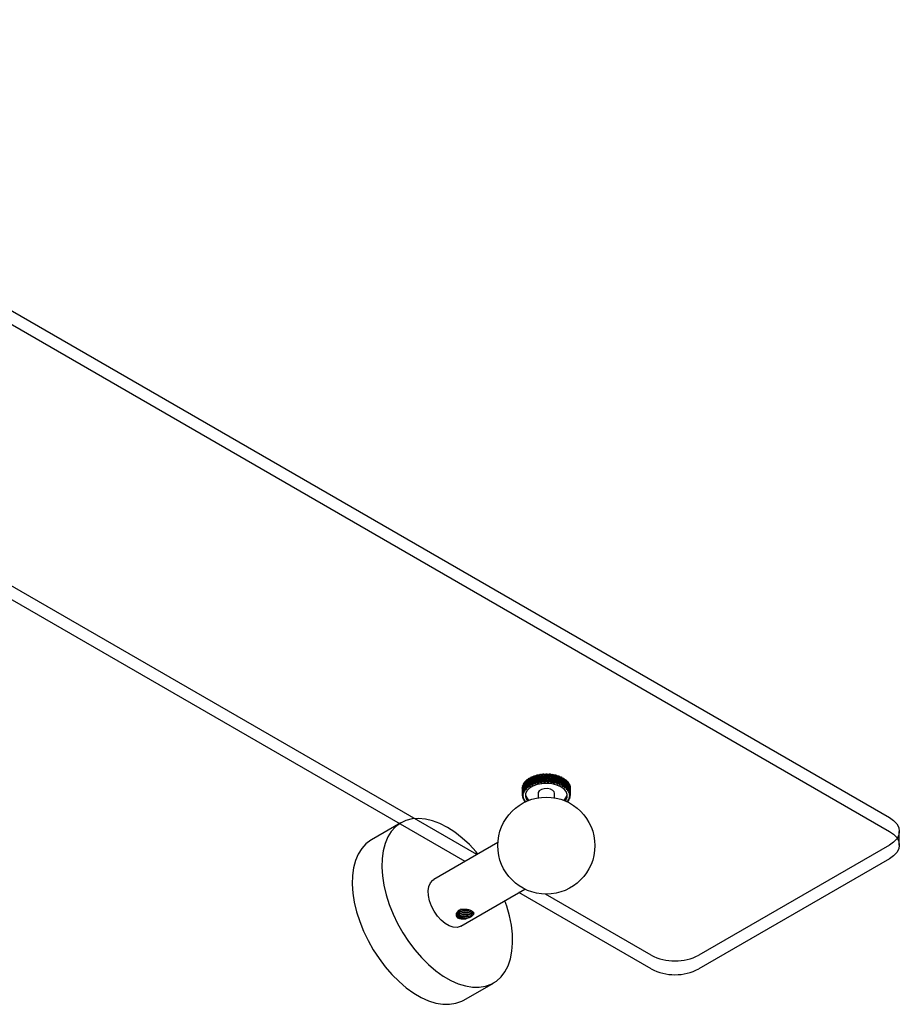
# Model space of a CAD drawing. Units: millimetres. Extents: x 3 to 1746, y 5 to 1745.
# Drawn here: x 266 to 527, y 382 to 674 of the extents above; entities that cross this region are included whole.
import ezdxf

# ---------------------------------------------------------------- set-up
doc = ezdxf.new("R2010")
doc.units = ezdxf.units.MM

msp = doc.modelspace()

# ---------------------------------------------------------------- linework, layer by layer
at = {"color": 7, "linetype": 'Continuous', "lineweight": 25}
for p, q in [((114.02, 673.83), (524.14, 437.08)), ((114.02, 669.75), (524.14, 432.99)), ((398.2, 424.06), (117.21, 586.27)), ((401.73, 426.1), (125.11, 585.79)), ((421.76, 449.88), (421.54, 449.94)), ((422.2, 449.97), (421.91, 449.89)), ((422.71, 449.89), (422.53, 449.96)), ((423.19, 449.94), (422.86, 449.89)), ((415.92, 447.37), (415.61, 447.24)), ((416.4, 447.9), (416.01, 447.77)), ((416.94, 445.99), (416.4, 447.9)), ((416.92, 448.35), (416.53, 448.25)), ((417.57, 446.4), (416.92, 448.35)), ((417.13, 448.02), (417.29, 447.58)), ((417.55, 448.77), (417.17, 448.7)), ((417.68, 446.46), (417.29, 447.6)), ((418.29, 446.76), (417.55, 448.77)), ((417.65, 448.96), (417.65, 448.83)), ((418.41, 446.81), (417.65, 448.83)), ((418.26, 449.12), (417.9, 449.08)), ((419.09, 447.05), (418.26, 449.12)), ((418.44, 449.3), (418.38, 449.17)), ((419.22, 447.09), (418.38, 449.17)), ((418.41, 446.81), (418.42, 447.05)), ((418.7, 447.15), (419.09, 447.05)), ((419.06, 449.42), (418.72, 449.4)), ((419.95, 447.28), (419.06, 449.42)), ((419.09, 447.05), (419.22, 447.09)), ((419.31, 449.58), (419.19, 449.46)), ((420.09, 447.31), (419.19, 449.46)), ((419.22, 447.09), (419.29, 447.33)), ((419.59, 447.41), (419.95, 447.28)), ((419.92, 449.65), (419.62, 449.66)), ((420.86, 447.43), (419.92, 449.65)), ((419.95, 447.28), (420.09, 447.31)), ((420.24, 449.79), (420.06, 449.67)), ((421, 447.45), (420.06, 449.67)), ((420.09, 447.31), (420.22, 447.54)), ((420.54, 447.59), (420.86, 447.43)), ((420.83, 449.8), (420.56, 449.84)), ((421.79, 447.51), (420.83, 449.8)), ((420.86, 447.43), (421, 447.45)), ((421.21, 449.92), (420.97, 449.82)), ((421.94, 447.52), (420.97, 449.82)), ((421, 447.45), (421.19, 447.67)), ((421.51, 447.69), (421.79, 447.51)), ((422.74, 447.52), (421.76, 449.88)), ((421.79, 447.51), (421.94, 447.52)), ((422.89, 447.51), (421.91, 449.89)), ((421.94, 447.52), (422.18, 447.72)), ((422.51, 447.72), (422.74, 447.52)), ((423.68, 447.44), (422.71, 449.89)), ((422.74, 447.52), (422.89, 447.51)), ((423.82, 447.43), (422.86, 449.89)), ((422.89, 447.51), (423.17, 447.69)), ((423.5, 447.66), (423.68, 447.44)), ((423.65, 449.82), (423.52, 449.91)), ((424.59, 447.3), (423.65, 449.82)), ((423.68, 447.44), (423.82, 447.43)), ((424.17, 449.83), (423.79, 449.8)), ((424.73, 447.27), (423.79, 449.8)), ((423.82, 447.43), (424.15, 447.58)), ((424.46, 447.53), (424.59, 447.3)), ((424.56, 449.68), (424.48, 449.77)), ((425.25, 447.67), (424.56, 449.68)), ((424.59, 447.3), (424.73, 447.27)), ((425.59, 447.04), (424.7, 449.65)), ((425.11, 449.64), (424.7, 449.65)), ((424.73, 447.27), (425.09, 447.4)), ((425.39, 447.32), (425.46, 447.08)), ((425.46, 447.08), (425.59, 447.04)), ((426.38, 446.74), (425.56, 449.42)), ((425.99, 449.38), (425.56, 449.42)), ((425.59, 447.04), (425.97, 447.14)), ((426.25, 447.04), (426.26, 446.79)), ((426.67, 447.97), (426.36, 449.13)), ((426.81, 449.05), (426.36, 449.13)), ((427.53, 448.66), (427.08, 448.77)), ((428.16, 448.21), (427.79, 448.33)), ((428.67, 447.72), (428.38, 447.84)), ((429.06, 447.19), (428.84, 447.3)), ((415.19, 444.62), (415.19, 443.86)), ((415.31, 446.19), (415.21, 446.12)), ((415.58, 444.07), (415.28, 444.24)), ((415.55, 446.8), (415.34, 446.69)), ((415.34, 444.43), (415.72, 444.53)), ((415.76, 444.61), (415.5, 444.8)), ((415.6, 444.98), (416.01, 445.05)), ((415.72, 444.53), (415.71, 444.71)), ((415.72, 444.53), (415.76, 444.61)), ((416.07, 445.13), (415.85, 445.34)), ((416.01, 445.05), (415.98, 445.21)), ((416, 445.51), (416.42, 445.54)), ((416.01, 445.05), (416.07, 445.13)), ((416.49, 445.61), (416.33, 445.84)), ((416.42, 445.54), (416.36, 445.8)), ((416.42, 445.54), (416.49, 445.61)), ((416.52, 446), (416.94, 445.99)), ((417.03, 446.06), (416.93, 446.3)), ((416.94, 445.99), (417.03, 446.06)), ((417.15, 446.44), (417.57, 446.4)), ((417.57, 446.4), (417.68, 446.46)), ((417.68, 446.46), (417.63, 446.71)), ((417.88, 446.83), (418.29, 446.76)), ((418.29, 446.76), (418.41, 446.81)), ((419.92, 444.3), (419.92, 442.94)), ((424.72, 442.94), (424.72, 444.3)), ((426.26, 446.79), (426.38, 446.74)), ((426.38, 446.74), (426.79, 446.81)), ((427.04, 446.69), (426.99, 446.45)), ((426.99, 446.45), (427.1, 446.39)), ((427.1, 446.39), (427.03, 446.64)), ((427.1, 446.39), (427.52, 446.42)), ((427.74, 446.28), (427.63, 446.04)), ((427.63, 446.04), (427.72, 445.97)), ((427.72, 445.97), (427.68, 446.15)), ((427.72, 445.97), (428.14, 445.98)), ((428.33, 445.82), (428.17, 445.59)), ((428.17, 445.59), (428.24, 445.52)), ((428.24, 445.52), (428.66, 445.48)), ((428.8, 445.31), (428.59, 445.1)), ((428.59, 445.1), (428.64, 445.02)), ((428.64, 445.02), (429.05, 444.96)), ((429.15, 444.77), (428.89, 444.58)), ((428.89, 444.58), (428.92, 444.5)), ((428.92, 444.5), (429.31, 444.4)), ((429.36, 444.21), (429.06, 444.05)), ((429.31, 446.64), (429.18, 446.72)), ((429.44, 445.87), (429.44, 445.77)), ((429.44, 445.01), (429.44, 445.77)), ((415.19, 443.67), (415.2, 443.86)), ((415.54, 443.53), (415.19, 443.67)), ((415.21, 443.86), (415.57, 443.99)), ((415.24, 443.65), (415.21, 443.29)), ((415.21, 443.29), (415.54, 443.44)), ((415.62, 442.98), (415.25, 443.1)), ((415.41, 443.05), (415.36, 442.72)), ((415.36, 442.72), (415.65, 442.9)), ((415.84, 442.45), (415.44, 442.53)), ((415.54, 443.44), (415.54, 443.53)), ((415.57, 443.99), (415.58, 444.07)), ((415.65, 442.9), (415.62, 442.98)), ((415.71, 442.48), (415.64, 442.17)), ((415.64, 442.17), (415.88, 442.37)), ((416.18, 441.94), (415.77, 441.99)), ((415.88, 442.37), (415.84, 442.45)), ((416.14, 441.95), (416.05, 441.65)), ((416.05, 441.65), (416.24, 441.86)), ((416.24, 441.86), (416.18, 441.94)), ((428.44, 441.92), (428.37, 441.84)), ((428.85, 441.97), (428.44, 441.92)), ((428.56, 441.62), (428.61, 441.94)), ((428.78, 442.43), (428.74, 442.34)), ((428.74, 442.34), (428.98, 442.14)), ((429.18, 442.51), (428.78, 442.43)), ((429.01, 442.96), (428.98, 442.87)), ((428.98, 442.87), (429.26, 442.69)), ((428.98, 442.14), (429.01, 442.47)), ((429.38, 443.07), (429.01, 442.96)), ((429.06, 444.05), (429.07, 443.96)), ((429.07, 443.96), (429.43, 443.83)), ((429.1, 443.5), (429.09, 443.41)), ((429.09, 443.41), (429.42, 443.26)), ((429.44, 443.64), (429.1, 443.5)), ((429.26, 442.69), (429.29, 443.04)), ((429.42, 443.26), (429.42, 443.63)), ((379.18, 435.54), (370.41, 430.48)), ((527.07, 428.91), (527.07, 432.99)), ((407.95, 429.69), (388.9, 418.69)), ((524.14, 428.91), (467.57, 396.26)), ((524.14, 424.83), (467.57, 392.17)), ((396.9, 404.84), (415.95, 415.83)), ((453.43, 392.17), (414.2, 414.82)), ((453.43, 396.26), (422.09, 414.35)), ((398.29, 407.01), (398.35, 407.02)), ((398.35, 407.02), (398.4, 407.03)), ((397.86, 382.93), (406.63, 387.99))]:
    msp.add_line(p, q, dxfattribs=at)
at = {"color": 7, "linetype": 'Continuous', "lineweight": 25, "flags": 128}
for points in [[(427.92, 442.01), (428.08, 442.21), (428.49, 443.05), (428.54, 443.92), (428.23, 444.77), (427.58, 445.55), (426.62, 446.22), (425.41, 446.74), (424.02, 447.08), (422.53, 447.21), (421.03, 447.14), (419.61, 446.86), (418.34, 446.39), (417.3, 445.76), (416.55, 445), (416.14, 444.17), (416.09, 443.3), (416.4, 442.45), (416.71, 442.01)], [(424.72, 444.3), (424.63, 444.67), (424.21, 445.15), (423.51, 445.51), (422.62, 445.68), (421.68, 445.64), (420.85, 445.4), (420.23, 444.99), (419.94, 444.48), (419.92, 444.3)], [(402.03, 426.27), (401.53, 426.87), (399.49, 429.05), (397.36, 431), (395.18, 432.71), (392.97, 434.14), (390.76, 435.28), (388.57, 436.11), (386.44, 436.63), (384.4, 436.82), (382.46, 436.69), (380.67, 436.23), (379.03, 435.45), (377.57, 434.36), (376.31, 432.98), (375.27, 431.32), (374.46, 429.41), (373.89, 427.26), (373.57, 424.92), (373.5, 422.4), (373.68, 419.75), (374.11, 416.99), (374.79, 414.16), (375.7, 411.3), (376.84, 408.45), (378.19, 405.64), (379.73, 402.91), (381.44, 400.29), (383.3, 397.83), (385.28, 395.55), (387.37, 393.47), (389.53, 391.64), (391.73, 390.07), (393.94, 388.78), (396.15, 387.79), (398.31, 387.12), (400.4, 386.76), (402.39, 386.73), (404.26, 387.03), (405.98, 387.65), (407.53, 388.58), (408.89, 389.82), (410.04, 391.34), (410.97, 393.13), (411.66, 395.16), (412.11, 397.41), (412.3, 399.85), (412.25, 402.44), (411.94, 405.15), (411.38, 407.95), (410.59, 410.8), (410.03, 412.42)], [(524.14, 437.08), (525.38, 436.2), (526.31, 435.2), (526.88, 434.12), (527.07, 432.99), (526.88, 431.87), (526.31, 430.79), (525.38, 429.79), (524.14, 428.91)], [(524.14, 432.99), (525.38, 432.12), (526.31, 431.12), (526.88, 430.04), (527.07, 428.91), (526.88, 427.79), (526.31, 426.7), (525.38, 425.7), (524.14, 424.83)], [(370.41, 430.48), (370.26, 430.39), (368.8, 429.3), (367.55, 427.92), (366.51, 426.26), (365.69, 424.35), (365.12, 422.2), (364.8, 419.86), (364.73, 417.34), (364.91, 414.69), (365.34, 411.93), (366.02, 409.1), (366.94, 406.24), (368.07, 403.39), (369.42, 400.58), (370.96, 397.85), (372.67, 395.23), (374.53, 392.77), (376.52, 390.48), (378.6, 388.41), (380.76, 386.58), (382.96, 385.01), (385.18, 383.72), (387.38, 382.73), (389.54, 382.05), (391.63, 381.7), (393.62, 381.67), (395.49, 381.97), (397.21, 382.59), (397.86, 382.93)], [(396.9, 404.84), (396.79, 404.78), (395.82, 404.48), (394.71, 404.53), (393.51, 404.92), (392.29, 405.62), (391.1, 406.62), (389.99, 407.85), (389.01, 409.27), (388.22, 410.8), (387.65, 412.38), (387.32, 413.93), (387.25, 415.38), (387.45, 416.66), (387.9, 417.71), (388.59, 418.48), (388.9, 418.69)]]:
    msp.add_lwpolyline(points, dxfattribs=at)
at = {"color": 7, "linetype": 'Continuous', "lineweight": 25}
msp.add_circle((422.32, 428.75), 14.4, dxfattribs=at)
for centre, radius, start, end in [((422.31, 437.84), 12.12, 93.6408, 95.1969), ((422.32, 437.63), 12.34, 89.0142, 90.5521), ((422.33, 437.89), 12.08, 84.3619, 85.9217), ((418.26, 445.6), 3.12, 148.1586, 152.0074), ((418.9, 445.13), 3.91, 137.6843, 140.9924), ((419.65, 444.37), 4.98, 128.7516, 131.569), ((420.4, 443.33), 6.26, 121.1149, 123.5323), ((421.09, 442.09), 7.68, 114.4922, 116.6022), ((421.62, 438.56), 9.08, 108.7561, 110.6435), ((421.63, 440.77), 9.11, 108.6282, 110.5112), ((422.01, 437.31), 10.39, 103.4275, 105.1527), ((422.01, 439.53), 10.41, 103.3101, 105.0323), ((422.22, 436.28), 11.44, 98.4737, 100.0916), ((422.23, 438.5), 11.46, 98.3631, 99.9791), ((422.31, 435.61), 12.11, 93.7478, 95.3047), ((422.32, 435.38), 12.34, 89.1204, 90.6582), ((422.33, 435.63), 12.09, 84.47, 86.0289), ((422.42, 436.32), 11.39, 79.6732, 81.2951), ((422.42, 438.59), 11.37, 79.5602, 81.184), ((422.64, 437.36), 10.33, 74.5951, 76.3269), ((422.65, 439.64), 10.3, 74.474, 76.2088), ((423.04, 438.62), 9.01, 69.0794, 70.9761), ((423.05, 440.9), 8.98, 68.9461, 70.8473), ((423.61, 442.22), 7.54, 62.7866, 64.9218), ((424.3, 443.44), 6.13, 55.7645, 58.2154), ((425.06, 444.46), 4.87, 47.6093, 50.4691), ((425.8, 445.19), 3.83, 38.0428, 41.4006), ((426.43, 445.63), 3.06, 26.875, 30.7739), ((417.58, 445.85), 2.39, 173.5907, 178.1885), ((417.8, 445.81), 2.61, 160.2366, 164.5692), ((417.79, 443.56), 2.6, 160.5313, 164.8731), ((418.25, 443.36), 3.1, 148.4185, 152.2796), ((418.89, 442.9), 3.89, 137.907, 141.2271), ((419.63, 442.15), 4.95, 128.9412, 131.7689), ((420.39, 441.12), 6.23, 121.278, 123.7035), ((421.07, 439.88), 7.65, 114.635, 116.7511), ((423.59, 439.94), 7.58, 62.9368, 65.0658), ((424.28, 441.17), 6.16, 55.9374, 58.3801), ((425.04, 442.19), 4.89, 47.8115, 50.6609), ((425.78, 442.93), 3.85, 38.2802, 41.6258), ((426.42, 443.37), 3.07, 27.1497, 31.0364), ((426.87, 445.82), 2.58, 14.1852, 18.5546), ((426.86, 443.57), 2.58, 14.4908, 18.8514), ((427.06, 445.85), 2.38, 0.5092, 5.1154), ((417.58, 443.61), 2.39, 173.9069, 178.5071), ((417.64, 443.62), 2.45, 187.7327, 192.2537), ((417.97, 443.72), 2.79, 200.9906, 205.1324), ((418.52, 444.03), 3.42, 212.9193, 216.535), ((419.09, 444.65), 3.07, 193.1363, 232.5755), ((425.77, 444.51), 2.83, 305.635, 348.6532), ((426.09, 444.05), 3.46, 322.9593, 326.5489), ((426.65, 443.73), 2.82, 334.2844, 338.403), ((426.98, 443.62), 2.46, 347.1022, 351.6109), ((427.06, 443.61), 2.38, 0.828, 5.4324), ((398.12, 410.06), 2.49, 218.6096, 284.5243), ((460.5, 409.9), 15.37, 242.6097, 297.3903), ((460.5, 405.82), 15.37, 242.6097, 297.3903)]:
    msp.add_arc(centre, radius, start, end, dxfattribs=at)
for points, knots in [([(421.54, 449.94), (421.72, 449.53), (422.04, 448.8), (422.36, 448.05), (422.51, 447.72)], [0, 0, 0, 0, 0.559287, 1, 1, 1, 1]), ([(423.17, 447.69), (422.98, 448.15), (422.66, 448.91), (422.33, 449.66), (422.2, 449.97)], [0, 0, 0, 0, 0.593912, 1, 1, 1, 1]), ([(422.53, 449.96), (422.71, 449.54), (423.04, 448.78), (423.36, 448.01), (423.5, 447.66)], [0, 0, 0, 0, 0.559287, 1, 1, 1, 1]), ([(424.15, 447.58), (423.96, 448.05), (423.64, 448.85), (423.32, 449.62), (423.19, 449.94)], [0, 0, 0, 0, 0.593912, 1, 1, 1, 1]), ([(415.85, 445.34), (415.78, 445.68), (415.65, 446.26), (415.55, 446.83), (415.51, 447.06)], [0, 0, 0, 0, 0.593912, 1, 1, 1, 1]), ([(415.61, 447.24), (415.67, 446.92), (415.79, 446.35), (415.94, 445.76), (416, 445.51)], [0, 0, 0, 0, 0.559287, 1, 1, 1, 1]), ([(416.33, 445.84), (416.23, 446.19), (416.06, 446.78), (415.92, 447.36), (415.86, 447.59)], [0, 0, 0, 0, 0.5939119, 1, 1, 1, 1]), ([(416.01, 447.77), (416.1, 447.44), (416.25, 446.85), (416.44, 446.26), (416.52, 446)], [0, 0, 0, 0, 0.559287, 1, 1, 1, 1]), ([(416.93, 446.3), (416.81, 446.66), (416.6, 447.26), (416.42, 447.86), (416.35, 448.1)], [0, 0, 0, 0, 0.593912, 1, 1, 1, 1]), ([(416.53, 448.25), (416.64, 447.92), (416.84, 447.32), (417.05, 446.71), (417.15, 446.44)], [0, 0, 0, 0, 0.559287, 1, 1, 1, 1]), ([(417.01, 448.42), (417.01, 448.42), (416.99, 448.41), (416.96, 448.38), (416.94, 448.37), (416.92, 448.35)], [0, 0, 0, 0, 0.250954, 0.501909, 1, 1, 1, 1]), ([(417.63, 446.71), (417.49, 447.08), (417.25, 447.7), (417.03, 448.31), (416.94, 448.55)], [0, 0, 0, 0, 0.5939119, 1, 1, 1, 1]), ([(417.17, 448.7), (417.3, 448.35), (417.52, 447.74), (417.77, 447.11), (417.88, 446.83)], [0, 0, 0, 0, 0.559287, 1, 1, 1, 1]), ([(417.65, 448.83), (417.64, 448.82), (417.63, 448.81), (417.59, 448.79), (417.56, 448.78), (417.55, 448.77)], [0, 0, 0, 0, 0.250954, 0.501909, 1, 1, 1, 1]), ([(418.42, 447.05), (418.26, 447.43), (418, 448.08), (417.75, 448.7), (417.65, 448.96)], [0, 0, 0, 0, 0.5939119, 1, 1, 1, 1]), ([(417.9, 449.08), (418.05, 448.73), (418.31, 448.09), (418.58, 447.44), (418.7, 447.15)], [0, 0, 0, 0, 0.559287, 1, 1, 1, 1]), ([(418.38, 449.17), (418.37, 449.17), (418.35, 449.16), (418.31, 449.14), (418.28, 449.13), (418.26, 449.12)], [0, 0, 0, 0, 0.250954, 0.501909, 1, 1, 1, 1]), ([(419.29, 447.33), (419.12, 447.73), (418.83, 448.39), (418.55, 449.04), (418.44, 449.3)], [0, 0, 0, 0, 0.593912, 1, 1, 1, 1]), ([(418.72, 449.4), (418.88, 449.04), (419.17, 448.38), (419.46, 447.71), (419.59, 447.41)], [0, 0, 0, 0, 0.559287, 1, 1, 1, 1]), ([(419.19, 449.46), (419.18, 449.45), (419.16, 449.45), (419.11, 449.43), (419.08, 449.42), (419.06, 449.42)], [0, 0, 0, 0, 0.250954, 0.501909, 1, 1, 1, 1]), ([(420.22, 447.54), (420.04, 447.95), (419.73, 448.64), (419.43, 449.31), (419.31, 449.58)], [0, 0, 0, 0, 0.593912, 1, 1, 1, 1]), ([(419.62, 449.66), (419.78, 449.28), (420.09, 448.6), (420.4, 447.9), (420.54, 447.59)], [0, 0, 0, 0, 0.559287, 1, 1, 1, 1]), ([(420.06, 449.67), (420.05, 449.67), (420.02, 449.67), (419.98, 449.66), (419.94, 449.65), (419.92, 449.65)], [0, 0, 0, 0, 0.250954, 0.501909, 1, 1, 1, 1]), ([(421.19, 447.67), (421, 448.09), (420.68, 448.81), (420.37, 449.51), (420.24, 449.79)], [0, 0, 0, 0, 0.593912, 1, 1, 1, 1]), ([(420.56, 449.84), (420.74, 449.44), (421.05, 448.74), (421.37, 448.01), (421.51, 447.69)], [0, 0, 0, 0, 0.559287, 1, 1, 1, 1]), ([(420.97, 449.82), (420.96, 449.82), (420.94, 449.82), (420.89, 449.81), (420.85, 449.81), (420.83, 449.8)], [0, 0, 0, 0, 0.250954, 0.501909, 1, 1, 1, 1]), ([(422.18, 447.72), (421.98, 448.16), (421.66, 448.9), (421.34, 449.62), (421.21, 449.92)], [0, 0, 0, 0, 0.593912, 1, 1, 1, 1]), ([(421.91, 449.89), (421.9, 449.89), (421.87, 449.89), (421.82, 449.89), (421.79, 449.89), (421.76, 449.88)], [0, 0, 0, 0, 0.250954, 0.501909, 1, 1, 1, 1]), ([(422.86, 449.89), (422.84, 449.89), (422.82, 449.89), (422.77, 449.89), (422.73, 449.89), (422.71, 449.89)], [0, 0, 0, 0, 0.250954, 0.501909, 1, 1, 1, 1]), ([(423.52, 449.91), (423.7, 449.47), (424.02, 448.69), (424.33, 447.88), (424.46, 447.53)], [0, 0, 0, 0, 0.559287, 1, 1, 1, 1]), ([(423.79, 449.8), (423.78, 449.81), (423.76, 449.81), (423.71, 449.82), (423.67, 449.82), (423.65, 449.82)], [0, 0, 0, 0, 0.250954, 0.501909, 1, 1, 1, 1]), ([(425.09, 447.4), (424.91, 447.88), (424.61, 448.7), (424.29, 449.5), (424.17, 449.83)], [0, 0, 0, 0, 0.5939119, 1, 1, 1, 1]), ([(424.48, 449.77), (424.66, 449.32), (424.96, 448.51), (425.26, 447.68), (425.39, 447.32)], [0, 0, 0, 0, 0.559287, 1, 1, 1, 1]), ([(424.7, 449.65), (424.69, 449.65), (424.66, 449.66), (424.62, 449.67), (424.58, 449.67), (424.56, 449.68)], [0, 0, 0, 0, 0.250954, 0.501909, 1, 1, 1, 1]), ([(425.97, 447.14), (425.81, 447.64), (425.52, 448.48), (425.23, 449.3), (425.11, 449.64)], [0, 0, 0, 0, 0.593912, 1, 1, 1, 1]), ([(425.41, 449.56), (425.57, 449.09), (425.86, 448.26), (426.13, 447.41), (426.25, 447.04)], [0, 0, 0, 0, 0.5592869, 1, 1, 1, 1]), ([(425.56, 449.42), (425.55, 449.43), (425.53, 449.43), (425.48, 449.45), (425.45, 449.46), (425.43, 449.46)], [0, 0, 0, 0, 0.250954, 0.501909, 1, 1, 1, 1]), ([(426.79, 446.81), (426.64, 447.32), (426.38, 448.19), (426.1, 449.03), (425.99, 449.38)], [0, 0, 0, 0, 0.593912, 1, 1, 1, 1]), ([(426.27, 449.28), (426.42, 448.8), (426.69, 447.94), (426.93, 447.07), (427.04, 446.69)], [0, 0, 0, 0, 0.559287, 1, 1, 1, 1]), ([(427.52, 446.42), (427.38, 446.94), (427.16, 447.83), (426.91, 448.7), (426.81, 449.05)], [0, 0, 0, 0, 0.593912, 1, 1, 1, 1]), ([(427.06, 448.92), (427.19, 448.43), (427.43, 447.56), (427.64, 446.67), (427.74, 446.28)], [0, 0, 0, 0, 0.559287, 1, 1, 1, 1]), ([(428.14, 445.98), (428.03, 446.51), (427.84, 447.41), (427.62, 448.3), (427.53, 448.66)], [0, 0, 0, 0, 0.593912, 1, 1, 1, 1]), ([(427.75, 448.51), (427.87, 448.01), (428.07, 447.12), (428.25, 446.22), (428.33, 445.82)], [0, 0, 0, 0, 0.559287, 1, 1, 1, 1]), ([(428.66, 445.48), (428.57, 446.03), (428.41, 446.94), (428.23, 447.84), (428.16, 448.21)], [0, 0, 0, 0, 0.593912, 1, 1, 1, 1]), ([(428.34, 448.05), (428.43, 447.54), (428.6, 446.63), (428.74, 445.72), (428.8, 445.31)], [0, 0, 0, 0, 0.559287, 1, 1, 1, 1]), ([(429.05, 444.96), (428.98, 445.51), (428.87, 446.43), (428.73, 447.35), (428.67, 447.72)], [0, 0, 0, 0, 0.593912, 1, 1, 1, 1]), ([(428.81, 447.55), (428.88, 447.03), (429.01, 446.11), (429.11, 445.18), (429.15, 444.77)], [0, 0, 0, 0, 0.559287, 1, 1, 1, 1]), ([(429.31, 444.4), (429.27, 444.96), (429.2, 445.89), (429.1, 446.81), (429.06, 447.19)], [0, 0, 0, 0, 0.593912, 1, 1, 1, 1]), ([(415.28, 444.24), (415.25, 444.58), (415.21, 445.14), (415.2, 445.7), (415.19, 445.93)], [0, 0, 0, 0, 0.593912, 1, 1, 1, 1]), ([(415.19, 444.62), (415.19, 444.62), (415.19, 444.36), (415.2, 444.11), (415.21, 443.86)], [0, 0, 0, 0, 0.023371, 1, 1, 1, 1]), ([(415.21, 446.12), (415.22, 445.81), (415.25, 445.24), (415.31, 444.68), (415.34, 444.43)], [0, 0, 0, 0, 0.559287, 1, 1, 1, 1]), ([(415.5, 444.8), (415.45, 445.14), (415.36, 445.71), (415.3, 446.27), (415.28, 446.5)], [0, 0, 0, 0, 0.593912, 1, 1, 1, 1]), ([(415.34, 446.69), (415.38, 446.37), (415.45, 445.81), (415.56, 445.23), (415.6, 444.98)], [0, 0, 0, 0, 0.559287, 1, 1, 1, 1]), ([(429.16, 447.01), (429.2, 446.49), (429.29, 445.56), (429.34, 444.63), (429.36, 444.21)], [0, 0, 0, 0, 0.559287, 1, 1, 1, 1]), ([(429.43, 443.83), (429.42, 444.39), (429.39, 445.32), (429.34, 446.26), (429.31, 446.64)], [0, 0, 0, 0, 0.593912, 1, 1, 1, 1]), ([(429.37, 446.45), (429.39, 445.92), (429.43, 444.99), (429.44, 444.05), (429.44, 443.64)], [0, 0, 0, 0, 0.559287, 1, 1, 1, 1]), ([(429.43, 444.32), (429.44, 444.52), (429.45, 445.1), (429.44, 445.69), (429.43, 446.07)], [0, 0, 0, 0, 0.345698, 1, 1, 1, 1]), ([(398.29, 407.01), (398.12, 406.98), (397.69, 406.9), (396.99, 406.9), (396.33, 407.09), (395.88, 407.44), (395.63, 407.9), (395.61, 408.47), (395.8, 408.89), (395.96, 409.09), (395.98, 409.11)], [0, 0, 0, 0, 0.098276, 0.245337, 0.393111, 0.523284, 0.649659, 0.802279, 0.982083, 1, 1, 1, 1]), ([(395.98, 409.11), (395.89, 408.97), (395.71, 408.68), (395.75, 408.2), (396.04, 407.7), (396.44, 407.45), (396.65, 407.32)], [0, 0, 0, 0, 0.21866, 0.471878, 0.724948, 1, 1, 1, 1]), ([(396.68, 409.65), (396.65, 409.64), (396.5, 409.62), (396.28, 409.54), (396.07, 409.35), (396.01, 409.19), (395.98, 409.11)], [0, 0, 0, 0, 0.099309, 0.398566, 0.698164, 1, 1, 1, 1]), ([(396.18, 408.51), (396.14, 408.64), (396.07, 408.91), (396.19, 409.29), (396.4, 409.51), (396.5, 409.6)], [0, 0, 0, 0, 0.347865, 0.700482, 1, 1, 1, 1]), ([(400.29, 409.18), (400.29, 409.15), (400.32, 409), (400.16, 408.74), (399.81, 408.44), (399.28, 408.22), (398.65, 408.11), (397.97, 408.13), (397.32, 408.27), (396.75, 408.52), (396.33, 408.85), (396.21, 409.12), (396.15, 409.25)], [0, 0, 0, 0, 0.027678, 0.137131, 0.244482, 0.354245, 0.462001, 0.570895, 0.680157, 0.787623, 0.897419, 1, 1, 1, 1]), ([(400.28, 409.34), (400.28, 409.27), (400.29, 409.08), (400.06, 408.79), (399.64, 408.51), (399.07, 408.34), (398.42, 408.27), (397.74, 408.32), (397.1, 408.5), (396.59, 408.79), (396.28, 409.08), (396.22, 409.28), (396.2, 409.33)], [0, 0, 0, 0, 0.067329, 0.178155, 0.288706, 0.400752, 0.510404, 0.622474, 0.732957, 0.843854, 0.955759, 1, 1, 1, 1]), ([(400.12, 409.41), (400.1, 409.37), (400, 409.22), (399.63, 409.01), (399.08, 408.82), (398.42, 408.76), (397.74, 408.81), (397.11, 408.99), (396.63, 409.24), (396.45, 409.46), (396.37, 409.54)], [0, 0, 0, 0, 0.053183, 0.194198, 0.337118, 0.476984, 0.619936, 0.760863, 0.902317, 1, 1, 1, 1]), ([(400.02, 409.47), (399.99, 409.43), (399.83, 409.25), (399.27, 409.02), (398.41, 408.9), (397.51, 409.02), (396.84, 409.25), (396.63, 409.48), (396.57, 409.54)], [0, 0, 0, 0, 0.059631, 0.275079, 0.48719, 0.702972, 0.915005, 1, 1, 1, 1]), ([(396.68, 409.65), (396.88, 409.73), (397.34, 409.91), (398.22, 409.96), (399.13, 409.83), (399.87, 409.58), (400.38, 409.29), (400.7, 408.97), (400.81, 408.64), (400.7, 408.27), (400.32, 407.87), (399.65, 407.46), (398.96, 407.18), (398.52, 407.06), (398.4, 407.03)], [0, 0, 0, 0, 0.077006, 0.181593, 0.282818, 0.356917, 0.431217, 0.501026, 0.574466, 0.658094, 0.753713, 0.85679, 0.961461, 1, 1, 1, 1]), ([(399.54, 409.67), (399.45, 409.63), (399.14, 409.47), (398.4, 409.4), (397.51, 409.49), (397.04, 409.72), (396.81, 409.82)], [0, 0, 0, 0, 0.130304, 0.424757, 0.724305, 1, 1, 1, 1]), ([(399.33, 409.74), (399.24, 409.71), (398.98, 409.63), (398.47, 409.58), (397.87, 409.61), (397.34, 409.73), (397.07, 409.86), (396.96, 409.91)], [0, 0, 0, 0, 0.134889, 0.366127, 0.602385, 0.837732, 1, 1, 1, 1]), ([(398.75, 407.65), (398.98, 407.69), (399.43, 407.76), (399.97, 408.03), (400.33, 408.38), (400.46, 408.78), (400.32, 409.18), (400.08, 409.47), (399.84, 409.58), (399.79, 409.6)], [0, 0, 0, 0, 0.15711, 0.314219, 0.471268, 0.631414, 0.793176, 0.956258, 1, 1, 1, 1]), ([(398.35, 407.02), (398.3, 407.02), (397.98, 407.02), (397.4, 407.11), (396.67, 407.35), (396.1, 407.73), (395.73, 408.19), (395.69, 408.52), (395.67, 408.69)], [0, 0, 0, 0, 0.032289, 0.227852, 0.419146, 0.614066, 0.807671, 1, 1, 1, 1]), ([(399.47, 407.82), (399.1, 407.74), (398.69, 407.66), (397.98, 407.68), (397.4, 407.76), (396.68, 408.01), (396.16, 408.32), (395.99, 408.57), (395.93, 408.66)], [0, 0, 0, 0, 0.279695, 0.311768, 0.506024, 0.69604, 0.889656, 1, 1, 1, 1]), ([(398.75, 407.65), (398.49, 407.64), (398.01, 407.62), (397.32, 407.78), (396.75, 408.03), (396.34, 408.37), (396.12, 408.71), (396.13, 408.93), (396.13, 409.01)], [0, 0, 0, 0, 0.20248, 0.378003, 0.550641, 0.72702, 0.899791, 1, 1, 1, 1]), ([(398.4, 407.03), (398.16, 407.07), (397.65, 407.16), (396.95, 407.47), (396.42, 407.91), (396.22, 408.29), (396.18, 408.48), (396.18, 408.51)], [0, 0, 0, 0, 0.218727, 0.475366, 0.730766, 0.963068, 1, 1, 1, 1]), ([(396.65, 407.32), (396.7, 407.29), (396.98, 407.18), (397.52, 407.03), (398.04, 407.02), (398.29, 407.01)], [0, 0, 0, 0, 0.114158, 0.576388, 1, 1, 1, 1])]:
    msp.add_open_spline(points, degree=3, knots=knots, dxfattribs=at)

doc.saveas('drawing.dxf')
